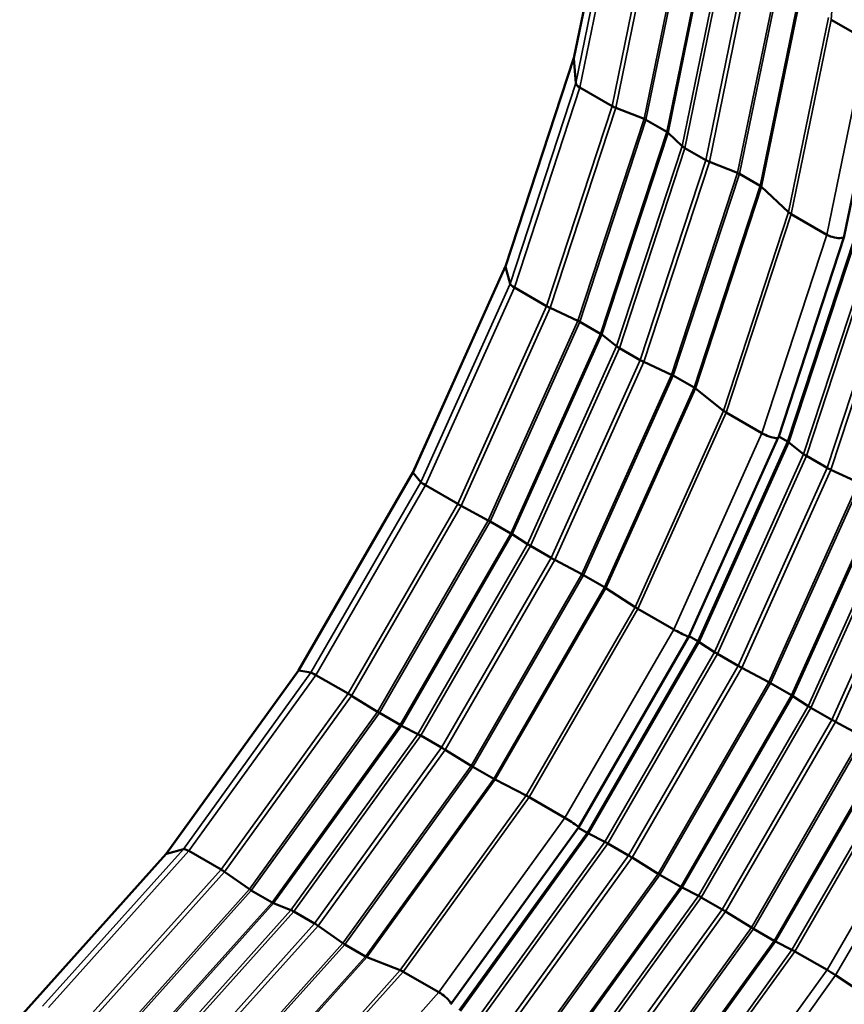
# Model space of a CAD drawing. Units: inches. Extents: x 0.3 to 10.7, y 0.3 to 8.2.
# Drawn here: x 7.9 to 8.6, y 5.9 to 6.9 of the extents above; entities that cross this region are included whole.
import ezdxf

# ---------------------------------------------------------------- set-up
doc = ezdxf.new("R2010")
doc.units = ezdxf.units.IN
doc.header["$MEASUREMENT"] = 0
doc.layers.add('Visible (ANSI)', color=7, linetype='Continuous', lineweight=50)
doc.layers.add('Visible Narrow (ANSI)', color=7, linetype='Continuous', lineweight=35)

msp = doc.modelspace()

# ---------------------------------------------------------------- linework, layer by layer
at = {"layer": 'Visible (ANSI)'}
for p, q in [((8.389736, 6.82698), (8.429241, 7.020029)), ((8.666582, 6.843749), (8.63278, 6.863265)), ((8.645307, 6.658354), (8.683471, 6.844851)), ((8.325194, 6.629927), (8.389754, 6.827066)), ((8.38971, 6.826527), (8.391536, 6.803167)), ((8.425888, 6.781497), (8.395435, 6.799079)), ((8.456073, 6.769328), (8.429393, 6.779832)), ((8.457826, 6.768495), (8.477486, 6.757144)), ((8.492088, 6.743635), (8.47875, 6.756235)), ((8.514277, 6.730466), (8.494616, 6.741817)), ((8.544462, 6.718297), (8.517781, 6.728801)), ((8.546214, 6.717464), (8.565875, 6.706113)), ((8.59261, 6.681141), (8.567139, 6.705204)), ((8.628941, 6.659806), (8.595139, 6.679322)), ((8.582972, 6.467981), (8.645272, 6.658222)), ((8.237543, 6.434785), (8.325204, 6.629956)), ((8.325194, 6.629521), (8.329401, 6.613431)), ((8.36395, 6.59236), (8.333496, 6.609942)), ((8.393573, 6.578477), (8.367416, 6.590578)), ((8.395306, 6.577586), (8.414967, 6.566235)), ((8.430111, 6.554381), (8.41625, 6.565384)), ((8.452338, 6.541329), (8.432677, 6.55268)), ((8.481962, 6.527446), (8.455804, 6.539547)), ((8.483695, 6.526555), (8.503355, 6.515204)), ((8.531109, 6.49334), (8.504639, 6.514353)), ((8.567478, 6.472122), (8.533676, 6.491638)), ((8.498414, 6.279712), (8.582955, 6.467937)), ((8.583318, 6.469038), (8.591744, 6.464173)), ((8.606887, 6.452319), (8.593027, 6.463322)), ((8.629115, 6.439267), (8.609454, 6.450618)), ((8.658738, 6.425384), (8.632581, 6.437485)), ((8.129457, 6.247576), (8.237545, 6.434788)), ((8.237633, 6.434573), (8.245072, 6.425678)), ((8.279886, 6.405199), (8.249433, 6.422781)), ((8.308748, 6.38962), (8.283301, 6.403302)), ((8.310456, 6.388671), (8.330116, 6.37732)), ((8.345996, 6.367105), (8.331425, 6.376527)), ((8.368275, 6.354168), (8.348614, 6.365519)), ((8.397137, 6.338589), (8.371689, 6.35227)), ((8.398844, 6.33764), (8.418505, 6.326289)), ((8.44764, 6.307501), (8.419814, 6.325496)), ((8.484061, 6.286399), (8.450258, 6.305915)), ((8.394194, 6.099198), (8.498411, 6.279708)), ((8.498571, 6.280063), (8.506893, 6.275258)), ((8.522772, 6.265043), (8.508202, 6.274465)), ((8.545052, 6.252106), (8.525391, 6.263457)), ((8.573914, 6.236527), (8.548466, 6.250208)), ((8.004267, 6.074076), (8.129459, 6.247578)), ((8.129688, 6.247606), (8.141111, 6.245612)), ((8.176253, 6.225701), (8.1458, 6.243283)), ((8.575621, 6.235578), (8.595281, 6.224227)), ((8.204176, 6.208495), (8.179604, 6.223693)), ((8.611161, 6.214011), (8.596591, 6.223434)), ((8.205851, 6.207491), (8.225512, 6.19614)), ((8.63344, 6.201075), (8.613779, 6.212426)), ((8.242298, 6.187496), (8.226853, 6.195403)), ((8.662302, 6.185496), (8.636854, 6.199177)), ((8.264642, 6.17467), (8.244981, 6.186021)), ((8.292564, 6.157464), (8.267992, 6.172662)), ((8.29424, 6.15646), (8.3139, 6.145109)), ((8.344739, 6.129271), (8.315241, 6.144371)), ((8.381224, 6.10828), (8.347421, 6.127796)), ((8.273455, 5.931867), (8.394191, 6.099194)), ((8.393967, 6.098882), (8.402289, 6.094078)), ((8.419075, 6.085434), (8.40363, 6.09334)), ((8.441418, 6.072608), (8.421758, 6.083959)), ((7.865839, 5.919619), (8.004287, 6.074099)), ((8.004639, 6.074303), (8.020676, 6.078704)), ((8.056199, 6.05932), (8.025746, 6.076902)), ((8.469341, 6.055402), (8.444769, 6.070599)), ((8.083034, 6.040606), (8.059475, 6.057209)), ((8.471016, 6.054398), (8.490677, 6.043047)), ((8.084672, 6.039551), (8.104332, 6.0282)), ((8.507463, 6.034403), (8.492018, 6.042309)), ((8.12217, 6.021012), (8.105711, 6.027514)), ((8.529807, 6.021577), (8.510146, 6.032928)), ((8.144587, 6.008288), (8.124926, 6.01964)), ((8.557729, 6.004371), (8.533157, 6.019568)), ((8.171422, 5.989575), (8.147863, 6.006177)), ((8.559405, 6.003367), (8.579065, 5.992016)), ((8.595852, 5.983371), (8.580407, 5.991278)), ((8.17306, 5.98852), (8.192721, 5.977169)), ((8.628987, 5.964315), (8.598534, 5.981897)), ((8.225532, 5.964065), (8.194099, 5.976482)), ((8.262092, 5.943177), (8.228289, 5.962693)), ((8.637098, 5.959253), (8.690072, 5.924069))]:
    msp.add_line(p, q, dxfattribs=at)
for centre, major_axis, ratio, start_param, end_param in [((8.402147, 6.82378), (0.01239, -0.003285), 0.3453835, 3.1614067, 3.2620857), ((8.403973, 6.80042), (-0.01239, 0.003285), 0.3453835, 0.120493, 0.9058912), ((8.434426, 6.782838), (-0.01239, 0.003285), 0.3453835, 0.9058912, 1.2456619), ((8.453557, 6.767825), (-0.006195, 0.001643), 0.3453835, 4.0474838, 4.3872546), ((8.473217, 6.756474), (-0.006195, 0.001643), 0.3453835, 3.7077131, 4.0474838), ((8.503154, 6.743158), (-0.01239, 0.003285), 0.3453835, 0.5661204, 0.9058912), ((8.522814, 6.731807), (-0.01239, 0.003285), 0.3453835, 0.9058912, 1.2456619), ((8.541945, 6.716794), (-0.006195, 0.001643), 0.3453835, 4.0474838, 4.3872546), ((8.561606, 6.705443), (-0.006195, 0.001643), 0.3453835, 3.7077131, 4.0474838), ((8.603676, 6.680663), (-0.01239, 0.003285), 0.3453835, 0.5661204, 0.9058912), ((8.635611, 6.660854), (0.00968, -0.002566), 0.3453835, 4.0474838, 5.6182802), ((8.635611, 6.660854), (-0.00968, 0.002566), 0.3453835, 2.4766875, 3.1614067), ((8.337158, 6.625329), (0.011953, -0.004627), 0.2115669, 3.1527809, 3.293088), ((8.341365, 6.609239), (-0.011953, 0.004627), 0.2115669, 0.1514953, 0.9368935), ((8.371818, 6.591657), (-0.011953, 0.004627), 0.2115669, 0.9368935, 1.2766643), ((8.391372, 6.577937), (-0.005976, 0.002313), 0.2115669, 4.0784862, 4.4182569), ((8.411033, 6.566586), (-0.005976, 0.002313), 0.2115669, 3.7387154, 4.0784862), ((8.440546, 6.551977), (-0.011953, 0.004627), 0.2115669, 0.5971228, 0.9368935), ((8.460206, 6.540626), (-0.011953, 0.004627), 0.2115669, 0.9368935, 1.2766643), ((8.479761, 6.526906), (-0.005976, 0.002313), 0.2115669, 4.0784862, 4.4182569), ((8.499421, 6.515555), (-0.005976, 0.002313), 0.2115669, 3.7387154, 4.0784862), ((8.541544, 6.490936), (-0.011953, 0.004627), 0.2115669, 0.5971228, 0.9368935), ((8.573626, 6.471573), (0.009338, -0.003615), 0.2115669, 4.0784862, 5.6492825), ((8.573626, 6.471573), (-0.009338, 0.003615), 0.2115669, 2.5076898, 3.1527809), ((8.58781, 6.464524), (-0.005976, 0.002313), 0.2115669, 3.7387154, 4.0784862), ((8.617322, 6.449915), (-0.011953, 0.004627), 0.2115669, 0.5971228, 0.9368935), ((8.636983, 6.438564), (-0.011953, 0.004627), 0.2115669, 0.9368935, 1.2766643), ((8.248955, 6.428951), (0.01141, -0.005837), 0.0712515, 3.1452101, 3.3078937), ((8.256393, 6.420056), (-0.01141, 0.005837), 0.0712515, 0.166301, 0.9516992), ((8.286846, 6.402474), (-0.01141, 0.005837), 0.0712515, 0.9516992, 1.2914699), ((8.306976, 6.390034), (-0.005705, 0.002919), 0.0712515, 4.0932918, 4.4330626), ((8.326636, 6.378683), (-0.005705, 0.002919), 0.0712515, 3.7535211, 4.0932918), ((8.355574, 6.362794), (-0.01141, 0.005837), 0.0712515, 0.6119284, 0.9516992), ((8.375235, 6.351443), (-0.01141, 0.005837), 0.0712515, 0.9516992, 1.2914699), ((8.395364, 6.339003), (-0.005705, 0.002919), 0.0712515, 4.0932918, 4.4330626), ((8.415025, 6.327652), (-0.005705, 0.002919), 0.0712515, 3.7535211, 4.0932918), ((8.457218, 6.30319), (-0.01141, 0.005837), 0.0712515, 0.6119284, 0.9516992), ((8.489499, 6.28427), (0.008914, -0.00456), 0.0712515, 4.0932918, 5.6640882), ((8.489499, 6.28427), (-0.008914, 0.00456), 0.0712515, 2.5224955, 3.1452101), ((8.503413, 6.276621), (-0.005705, 0.002919), 0.0712515, 3.7535211, 4.0932918), ((8.532351, 6.260732), (-0.01141, 0.005837), 0.0712515, 0.6119284, 0.9516992), ((8.552011, 6.249381), (-0.01141, 0.005837), 0.0712515, 0.9516992, 1.2914699), ((8.140218, 6.240613), (0.01076, -0.006963), 0.0712515, 2.9752916, 3.1379752), ((8.15164, 6.238618), (-0.01076, 0.006963), 0.0712515, 5.3314861, 6.1168843), ((8.572141, 6.236941), (-0.005705, 0.002919), 0.0712515, 4.0932918, 4.4330626), ((8.182093, 6.221036), (-0.01076, 0.006963), 0.0712515, 4.9917154, 5.3314861), ((8.591801, 6.22559), (-0.005705, 0.002919), 0.0712515, 3.7535211, 4.0932918), ((8.620739, 6.209701), (-0.01141, 0.005837), 0.0712515, 0.6119284, 0.9516992), ((8.202931, 6.209823), (-0.00538, 0.003481), 0.0712515, 1.8501227, 2.1898935), ((8.222592, 6.198472), (-0.00538, 0.003481), 0.0712515, 2.1898935, 2.5296642), ((8.6404, 6.198349), (-0.01141, 0.005837), 0.0712515, 0.9516992, 1.2914699), ((8.250821, 6.181356), (-0.01076, 0.006963), 0.0712515, 5.3314861, 5.6712569), ((8.270482, 6.170005), (-0.01076, 0.006963), 0.0712515, 4.9917154, 5.3314861), ((8.29132, 6.158792), (-0.00538, 0.003481), 0.0712515, 1.8501227, 2.1898935), ((8.31098, 6.147441), (-0.00538, 0.003481), 0.0712515, 2.1898935, 2.5296642), ((8.353261, 6.123131), (-0.01076, 0.006963), 0.0712515, 5.3314861, 5.6712569), ((8.385787, 6.104636), (0.008406, -0.00544), 0.0712515, 0.6190971, 2.1898935), ((8.385787, 6.104636), (-0.008406, 0.00544), 0.0712515, 3.1379752, 3.7606898), ((8.399368, 6.09641), (-0.00538, 0.003481), 0.0712515, 2.1898935, 2.5296642), ((8.427598, 6.079294), (-0.01076, 0.006963), 0.0712515, 5.3314861, 5.6712569), ((8.014251, 6.066038), (0.009983, -0.008038), 0.2115669, 2.9900973, 3.1304044), ((8.030288, 6.070439), (-0.009983, 0.008038), 0.2115669, 5.3462918, 6.13169), ((8.447258, 6.067943), (-0.01076, 0.006963), 0.0712515, 4.9917154, 5.3314861), ((8.060741, 6.052857), (-0.009983, 0.008038), 0.2115669, 5.0065211, 5.3462918), ((8.468096, 6.05673), (-0.00538, 0.003481), 0.0712515, 1.8501227, 2.1898935), ((8.0824, 6.042782), (-0.004992, 0.004019), 0.2115669, 1.8649284, 2.2046992), ((8.487757, 6.045379), (-0.00538, 0.003481), 0.0712515, 2.1898935, 2.5296642), ((8.102061, 6.031431), (-0.004992, 0.004019), 0.2115669, 2.2046992, 2.5444699), ((8.515986, 6.028263), (-0.01076, 0.006963), 0.0712515, 5.3314861, 5.6712569), ((8.129469, 6.013177), (-0.009983, 0.008038), 0.2115669, 5.3462918, 5.6860626), ((8.535647, 6.016912), (-0.01076, 0.006963), 0.0712515, 4.9917154, 5.3314861), ((8.14913, 6.001826), (-0.009983, 0.008038), 0.2115669, 5.0065211, 5.3462918), ((8.556485, 6.005699), (-0.00538, 0.003481), 0.0712515, 1.8501227, 2.1898935), ((8.170789, 5.991751), (-0.004992, 0.004019), 0.2115669, 1.8649284, 2.2046992), ((8.576145, 5.994348), (-0.00538, 0.003481), 0.0712515, 2.1898935, 2.5296642), ((8.604374, 5.977232), (-0.01076, 0.006963), 0.0712515, 5.3314861, 5.6712569), ((8.190449, 5.9804), (-0.004992, 0.004019), 0.2115669, 2.2046992, 2.5444699), ((8.232832, 5.95623), (-0.009983, 0.008038), 0.2115669, 5.3462918, 5.6860626), ((8.634828, 5.95965), (-0.01076, 0.006963), 0.0712515, 4.5460879, 5.3314861), ((8.265641, 5.938128), (0.007799, -0.00628), 0.2115669, 0.6339028, 2.2046992), ((8.265641, 5.938128), (-0.007799, 0.00628), 0.2115669, 3.1304044, 3.7754955)]:
    msp.add_ellipse(centre, major_axis=major_axis, ratio=ratio, start_param=start_param, end_param=end_param, dxfattribs=at)
at = {"layer": 'Visible Narrow (ANSI)'}
for p, q in [((8.63278, 6.863265), (8.645509, 7.03862)), ((8.42922, 7.019606), (8.38971, 6.826527)), ((8.391536, 6.803167), (8.429588, 6.98912)), ((8.395435, 6.799079), (8.433368, 6.984445)), ((8.425888, 6.781497), (8.463821, 6.966863)), ((8.429393, 6.779832), (8.467349, 6.965313)), ((8.456073, 6.769328), (8.49435, 6.956374)), ((8.496113, 6.955599), (8.457826, 6.768495)), ((8.515774, 6.944247), (8.477486, 6.757144)), ((8.47875, 6.756235), (8.517027, 6.943281)), ((8.492088, 6.743635), (8.530044, 6.929116)), ((8.494616, 6.741817), (8.532549, 6.927183)), ((8.514277, 6.730466), (8.552209, 6.915832)), ((8.517781, 6.728801), (8.555737, 6.914282)), ((8.544462, 6.718297), (8.582738, 6.905343)), ((8.584502, 6.904567), (8.546214, 6.717464)), ((8.604162, 6.893216), (8.565875, 6.706113)), ((8.567139, 6.705204), (8.605415, 6.89225)), ((8.59261, 6.681141), (8.630275, 6.865197)), ((8.595139, 6.679322), (8.63278, 6.863265)), ((8.628941, 6.659806), (8.666582, 6.843749)), ((8.38971, 6.826527), (8.325194, 6.629521)), ((8.329401, 6.613431), (8.391536, 6.803167)), ((8.333496, 6.609942), (8.395435, 6.799079)), ((8.36395, 6.59236), (8.425888, 6.781497)), ((8.367416, 6.590578), (8.429393, 6.779832)), ((8.393573, 6.578477), (8.456073, 6.769328)), ((8.457826, 6.768495), (8.395306, 6.577586)), ((8.477486, 6.757144), (8.414967, 6.566235)), ((8.41625, 6.565384), (8.47875, 6.756235)), ((8.430111, 6.554381), (8.492088, 6.743635)), ((8.432677, 6.55268), (8.494616, 6.741817)), ((8.452338, 6.541329), (8.514277, 6.730466)), ((8.455804, 6.539547), (8.517781, 6.728801)), ((8.481962, 6.527446), (8.544462, 6.718297)), ((8.546214, 6.717464), (8.483695, 6.526555)), ((8.565875, 6.706113), (8.503355, 6.515204)), ((8.504639, 6.514353), (8.567139, 6.705204)), ((8.531109, 6.49334), (8.59261, 6.681141)), ((8.533676, 6.491638), (8.595139, 6.679322)), ((8.567478, 6.472122), (8.628941, 6.659806)), ((8.654263, 6.655082), (8.591744, 6.464173)), ((8.593027, 6.463322), (8.655527, 6.654173)), ((8.606887, 6.452319), (8.668864, 6.641573)), ((8.609454, 6.450618), (8.671393, 6.639755)), ((8.325194, 6.629521), (8.237633, 6.434573)), ((8.629115, 6.439267), (8.691053, 6.628404)), ((8.632581, 6.437485), (8.694558, 6.626739)), ((8.245072, 6.425678), (8.329401, 6.613431)), ((8.249433, 6.422781), (8.333496, 6.609942)), ((8.279886, 6.405199), (8.36395, 6.59236)), ((8.283301, 6.403302), (8.367416, 6.590578)), ((8.308748, 6.38962), (8.393573, 6.578477)), ((8.395306, 6.577586), (8.310456, 6.388671)), ((8.414967, 6.566235), (8.330116, 6.37732)), ((8.331425, 6.376527), (8.41625, 6.565384)), ((8.345996, 6.367105), (8.430111, 6.554381)), ((8.348614, 6.365519), (8.432677, 6.55268)), ((8.368275, 6.354168), (8.452338, 6.541329)), ((8.371689, 6.35227), (8.455804, 6.539547)), ((8.397137, 6.338589), (8.481962, 6.527446)), ((8.483695, 6.526555), (8.398844, 6.33764)), ((8.503355, 6.515204), (8.418505, 6.326289)), ((8.419814, 6.325496), (8.504639, 6.514353)), ((8.44764, 6.307501), (8.531109, 6.49334)), ((8.450258, 6.305915), (8.533676, 6.491638)), ((8.484061, 6.286399), (8.567478, 6.472122)), ((8.591744, 6.464173), (8.506893, 6.275258)), ((8.508202, 6.274465), (8.593027, 6.463322)), ((8.522772, 6.265043), (8.606887, 6.452319)), ((8.525391, 6.263457), (8.609454, 6.450618)), ((8.545052, 6.252106), (8.629115, 6.439267)), ((8.548466, 6.250208), (8.632581, 6.437485)), ((8.237633, 6.434573), (8.129688, 6.247606)), ((8.141111, 6.245612), (8.245072, 6.425678)), ((8.1458, 6.243283), (8.249433, 6.422781)), ((8.573914, 6.236527), (8.658738, 6.425384)), ((8.660472, 6.424493), (8.575621, 6.235578)), ((8.680132, 6.413142), (8.595281, 6.224227)), ((8.596591, 6.223434), (8.681415, 6.412291)), ((8.176253, 6.225701), (8.279886, 6.405199)), ((8.179604, 6.223693), (8.283301, 6.403302)), ((8.611161, 6.214011), (8.695276, 6.401288)), ((8.613779, 6.212426), (8.697842, 6.399587)), ((8.204176, 6.208495), (8.308748, 6.38962)), ((8.310456, 6.388671), (8.205851, 6.207491)), ((8.63344, 6.201075), (8.717503, 6.388236)), ((8.636854, 6.199177), (8.720969, 6.386454)), ((8.330116, 6.37732), (8.225512, 6.19614)), ((8.226853, 6.195403), (8.331425, 6.376527)), ((8.242298, 6.187496), (8.345996, 6.367105)), ((8.244981, 6.186021), (8.348614, 6.365519)), ((8.264642, 6.17467), (8.368275, 6.354168)), ((8.267992, 6.172662), (8.371689, 6.35227)), ((8.292564, 6.157464), (8.397137, 6.338589)), ((8.398844, 6.33764), (8.29424, 6.15646)), ((8.418505, 6.326289), (8.3139, 6.145109)), ((8.315241, 6.144371), (8.419814, 6.325496)), ((8.344739, 6.129271), (8.44764, 6.307501)), ((8.347421, 6.127796), (8.450258, 6.305915)), ((8.381224, 6.10828), (8.484061, 6.286399)), ((8.506893, 6.275258), (8.402289, 6.094078)), ((8.40363, 6.09334), (8.508202, 6.274465)), ((8.419075, 6.085434), (8.522772, 6.265043)), ((8.421758, 6.083959), (8.525391, 6.263457)), ((8.441418, 6.072608), (8.545052, 6.252106)), ((8.444769, 6.070599), (8.548466, 6.250208)), ((8.129688, 6.247606), (8.004639, 6.074303)), ((8.020676, 6.078704), (8.141111, 6.245612)), ((8.025746, 6.076902), (8.1458, 6.243283)), ((8.469341, 6.055402), (8.573914, 6.236527)), ((8.575621, 6.235578), (8.471016, 6.054398)), ((8.056199, 6.05932), (8.176253, 6.225701)), ((8.059475, 6.057209), (8.179604, 6.223693)), ((8.595281, 6.224227), (8.490677, 6.043047)), ((8.492018, 6.042309), (8.596591, 6.223434)), ((8.507463, 6.034403), (8.611161, 6.214011)), ((8.083034, 6.040606), (8.204176, 6.208495)), ((8.205851, 6.207491), (8.084672, 6.039551)), ((8.510146, 6.032928), (8.613779, 6.212426)), ((8.225512, 6.19614), (8.104332, 6.0282)), ((8.105711, 6.027514), (8.226853, 6.195403)), ((8.529807, 6.021577), (8.63344, 6.201075)), ((8.533157, 6.019568), (8.636854, 6.199177)), ((8.12217, 6.021012), (8.242298, 6.187496)), ((8.124926, 6.01964), (8.244981, 6.186021)), ((8.557729, 6.004371), (8.662302, 6.185496)), ((8.664009, 6.184547), (8.559405, 6.003367)), ((8.144587, 6.008288), (8.264642, 6.17467)), ((8.147863, 6.006177), (8.267992, 6.172662)), ((8.68367, 6.173196), (8.579065, 5.992016)), ((8.580407, 5.991278), (8.684979, 6.172403)), ((8.171422, 5.989575), (8.292564, 6.157464)), ((8.595852, 5.983371), (8.699549, 6.16298)), ((8.598534, 5.981897), (8.702168, 6.161395)), ((8.29424, 6.15646), (8.17306, 5.98852)), ((8.3139, 6.145109), (8.192721, 5.977169)), ((8.194099, 5.976482), (8.315241, 6.144371)), ((8.628987, 5.964315), (8.732621, 6.143813)), ((8.637098, 5.959253), (8.741059, 6.139319)), ((8.225532, 5.964065), (8.344739, 6.129271)), ((8.228289, 5.962693), (8.347421, 6.127796)), ((8.262092, 5.943177), (8.381224, 6.10828)), ((8.402289, 6.094078), (8.281109, 5.926137)), ((8.282487, 5.925451), (8.40363, 6.09334)), ((8.298946, 5.91895), (8.419075, 6.085434)), ((8.301703, 5.917577), (8.421758, 6.083959)), ((8.004639, 6.074303), (7.866284, 5.919927)), ((7.887428, 5.930026), (8.020676, 6.078704)), ((7.892917, 5.928693), (8.025746, 6.076902)), ((8.321364, 5.906226), (8.441418, 6.072608)), ((8.32464, 5.904115), (8.444769, 6.070599)), ((7.923371, 5.91111), (8.056199, 6.05932)), ((7.926565, 5.908908), (8.059475, 6.057209)), ((8.348199, 5.887513), (8.469341, 6.055402)), ((8.471016, 6.054398), (8.349837, 5.886458)), ((7.949002, 5.891054), (8.083034, 6.040606)), ((8.084672, 6.039551), (7.950599, 5.889953)), ((8.490677, 6.043047), (8.369497, 5.875106)), ((8.370876, 5.87442), (8.492018, 6.042309)), ((8.104332, 6.0282), (7.970259, 5.878602)), ((7.971679, 5.877961), (8.105711, 6.027514)), ((8.387335, 5.867918), (8.507463, 6.034403)), ((8.390091, 5.866546), (8.510146, 6.032928)), ((7.98926, 5.872711), (8.12217, 6.021012)), ((7.992098, 5.87143), (8.124926, 6.01964)), ((8.409752, 5.855195), (8.529807, 6.021577)), ((8.413028, 5.853084), (8.533157, 6.019568)), ((8.011759, 5.860079), (8.144587, 6.008288)), ((8.014953, 5.857877), (8.147863, 6.006177)), ((8.436587, 5.836482), (8.557729, 6.004371)), ((8.559405, 6.003367), (8.438225, 5.835426)), ((8.03739, 5.840023), (8.171422, 5.989575)), ((8.579065, 5.992016), (8.457886, 5.824075)), ((8.459264, 5.823389), (8.580407, 5.991278)), ((8.17306, 5.98852), (8.038987, 5.838922)), ((8.475723, 5.816887), (8.595852, 5.983371)), ((8.47848, 5.815515), (8.598534, 5.981897)), ((8.192721, 5.977169), (8.058648, 5.827571)), ((8.060067, 5.82693), (8.194099, 5.976482)), ((8.093643, 5.816903), (8.225532, 5.964065)), ((8.096481, 5.815623), (8.228289, 5.962693)), ((8.508933, 5.797933), (8.628987, 5.964315)), ((8.516663, 5.792345), (8.637098, 5.959253)), ((8.130284, 5.796107), (8.262092, 5.943177))]:
    msp.add_line(p, q, dxfattribs=at)

doc.saveas('drawing.dxf')
